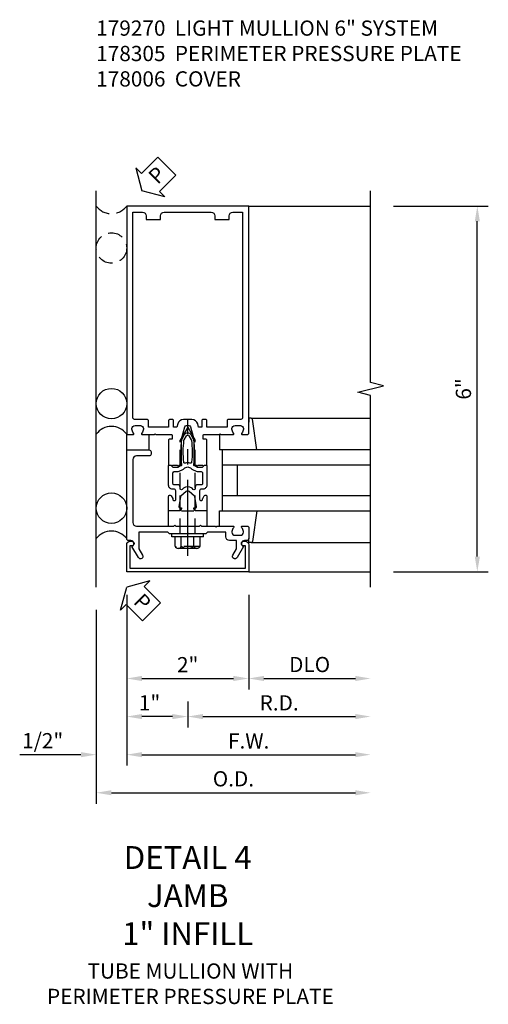
# Model space of a CAD drawing. Units: inches. Extents: x 0 to 143, y 0 to 90.
# Drawn here: x 62 to 70, y 24 to 40 of the extents above; entities that cross this region are included whole.
import ezdxf

# ---------------------------------------------------------------- set-up
doc = ezdxf.new("R2010")
doc.units = ezdxf.units.IN
doc.header["$MEASUREMENT"] = 0
doc.linetypes.add('CENTER', pattern=[2, 1.25, -0.25, 0.25, -0.25])
doc.linetypes.add('HIDDEN', pattern=[0.375, 0.25, -0.125])
doc.layers.get('0').update_dxf_attribs({"color": 4})
for name, color, linetype in [('CENTER', 1, 'CENTER'), ('DIME', 2, 'Continuous'), ('HIDDEN', 3, 'HIDDEN'), ('PARTSLIST', 3, 'Continuous'), ('TEXT', 3, 'Continuous')]:
    doc.layers.add(name, color=color, linetype=linetype)
doc.styles.get("Standard").update_dxf_attribs({"font": 'arial.ttf'})
doc.dimstyles.new('EXT_ON-OFF', dxfattribs={"dimscale": 2, "dimtxt": 0.125, "dimasz": 0.125, "dimexe": 0.09, "dimexo": 0.1875, "dimgap": 0.05, "dimtad": 3, "dimdec": 5, "dimzin": 3, "dimdsep": 46, "dimlunit": 5, "dimtxsty": 'Standard', "dimcen": 0, "dimse2": 1, "dimadec": 0, "dimazin": 0, "dimtfac": 1, "dimtdec": 4, "dimtofl": 0, "dimtmove": 0, "dimatfit": 0, "dimfxl": 1, "dimfrac": 2, "dimtolj": 1, "dimtzin": 3, "dimarcsym": 0})
doc.dimstyles.new('EXT_ON-ON', dxfattribs={"dimscale": 2, "dimtxt": 0.125, "dimasz": 0.125, "dimexe": 0.09, "dimexo": 0.1875, "dimgap": 0.05, "dimtad": 3, "dimdec": 5, "dimzin": 3, "dimdsep": 46, "dimlunit": 5, "dimtxsty": 'Standard', "dimcen": 0, "dimadec": 0, "dimazin": 0, "dimtfac": 1, "dimtdec": 4, "dimtofl": 0, "dimtmove": 0, "dimatfit": 0, "dimfxl": 1, "dimfrac": 2, "dimtolj": 1, "dimtzin": 3, "dimarcsym": 0})
doc.dimstyles.new('EXT_ON-ONNL', dxfattribs={"dimscale": 2, "dimtxt": 0.125, "dimasz": 0.125, "dimexe": 0.09, "dimexo": 0.1875, "dimgap": 0.05, "dimtad": 3, "dimdec": 5, "dimzin": 3, "dimdsep": 46, "dimlunit": 5, "dimtxsty": 'Standard', "dimcen": 0, "dimadec": 0, "dimazin": 0, "dimtfac": 1, "dimtdec": 4, "dimtofl": 0, "dimtmove": 2, "dimatfit": 3, "dimfxl": 1, "dimfrac": 2, "dimtolj": 1, "dimtzin": 3, "dimarcsym": 0})

# ---------------------------------------------------------------- blocks, each defined once
blk = doc.blocks.new('*D132')
at = {"layer": 'DIME', "color": 0, "lineweight": -2, "transparency": 16777216}
for p, q in [((64, 30.625), (64, 28.445)), ((65, 28.875), (65, 28.445)), ((64.75, 28.625), (64.25, 28.625))]:
    blk.add_line(p, q, dxfattribs=at)
at = {"layer": 'DIME', "color": 0, "transparency": 16777216}
for points in [[(64.25, 28.667), (64.25, 28.583), (64, 28.625)], [(64.75, 28.667), (64.75, 28.583), (65, 28.625)]]:
    blk.add_solid(points, dxfattribs=at)
at = {"layer": 'DIME', "color": 0, "transparency": 16777216, "insert": (64.375, 28.851), "char_height": 0.25, "attachment_point": 5}
blk.add_mtext('\\A1;1"', dxfattribs=at)
blk = doc.blocks.new('*D133')
at = {"layer": 'DIME', "color": 0, "lineweight": -2, "transparency": 16777216}
for p, q in [((65, 28.875), (65, 28.445)), ((65.25, 28.625), (67.75, 28.625))]:
    blk.add_line(p, q, dxfattribs=at)
at = {"layer": 'DIME', "color": 0, "transparency": 16777216}
for points in [[(65.25, 28.667), (65.25, 28.583), (65, 28.625)], [(67.75, 28.667), (67.75, 28.583), (68, 28.625)]]:
    blk.add_solid(points, dxfattribs=at)
at = {"layer": 'DIME', "color": 0, "transparency": 16777216, "insert": (66.5, 28.85), "char_height": 0.25, "attachment_point": 5}
blk.add_mtext('\\A1;R.D.', dxfattribs=at)
blk = doc.blocks.new('*D134')
at = {"layer": 'DIME', "color": 0, "lineweight": -2, "transparency": 16777216}
for p, q in [((66, 30.625), (66, 29.07)), ((66.25, 29.25), (67.75, 29.25))]:
    blk.add_line(p, q, dxfattribs=at)
at = {"layer": 'DIME', "color": 0, "transparency": 16777216}
for points in [[(66.25, 29.292), (66.25, 29.208), (66, 29.25)], [(67.75, 29.292), (67.75, 29.208), (68, 29.25)]]:
    blk.add_solid(points, dxfattribs=at)
at = {"layer": 'DIME', "color": 0, "transparency": 16777216, "insert": (67, 29.479), "char_height": 0.25, "attachment_point": 5}
blk.add_mtext('\\A1;DLO', dxfattribs=at)
blk = doc.blocks.new('*D135')
at = {"layer": 'DIME', "color": 0, "lineweight": -2, "transparency": 16777216}
for p, q in [((63.5, 30.375), (63.5, 27.195)), ((63.75, 27.375), (67.75, 27.375))]:
    blk.add_line(p, q, dxfattribs=at)
at = {"layer": 'DIME', "color": 0, "transparency": 16777216}
for points in [[(63.75, 27.417), (63.75, 27.333), (63.5, 27.375)], [(67.75, 27.417), (67.75, 27.333), (68, 27.375)]]:
    blk.add_solid(points, dxfattribs=at)
at = {"layer": 'DIME', "color": 0, "transparency": 16777216, "insert": (65.75, 27.604), "char_height": 0.25, "attachment_point": 5}
blk.add_mtext('\\A1;O.D.', dxfattribs=at)
blk = doc.blocks.new('*D136')
at = {"layer": 'DIME', "color": 0, "lineweight": -2, "transparency": 16777216}
for p, q in [((64, 30.625), (64, 27.82)), ((63.25, 28), (62.245, 28)), ((64.25, 28), (64.5, 28))]:
    blk.add_line(p, q, dxfattribs=at)
at = {"layer": 'DIME', "color": 0, "transparency": 16777216}
for points in [[(63.25, 28.042), (63.25, 27.958), (63.5, 28)], [(64.25, 28.042), (64.25, 27.958), (64, 28)]]:
    blk.add_solid(points, dxfattribs=at)
at = {"layer": 'DIME', "color": 0, "transparency": 16777216, "insert": (62.622, 28.229), "char_height": 0.25, "attachment_point": 5}
blk.add_mtext('\\A1;1/2"', dxfattribs=at)
blk = doc.blocks.new('*D137')
at = {"layer": 'DIME', "color": 0, "lineweight": -2, "transparency": 16777216}
for p, q in [((64, 30.625), (64, 29.07)), ((64.25, 29.25), (65.75, 29.25))]:
    blk.add_line(p, q, dxfattribs=at)
at = {"layer": 'DIME', "color": 0, "transparency": 16777216}
for points in [[(64.25, 29.292), (64.25, 29.208), (64, 29.25)], [(65.75, 29.292), (65.75, 29.208), (66, 29.25)]]:
    blk.add_solid(points, dxfattribs=at)
at = {"layer": 'DIME', "color": 0, "transparency": 16777216, "insert": (65, 29.476), "char_height": 0.25, "attachment_point": 5}
blk.add_mtext('\\A1;2"', dxfattribs=at)
blk = doc.blocks.new('*D138')
at = {"layer": 'DIME', "color": 0, "lineweight": -2, "transparency": 16777216}
for p, q in [((64, 30.625), (64, 27.82)), ((64.25, 28), (67.75, 28))]:
    blk.add_line(p, q, dxfattribs=at)
at = {"layer": 'DIME', "color": 0, "transparency": 16777216}
for points in [[(64.25, 28.042), (64.25, 27.958), (64, 28)], [(67.75, 28.042), (67.75, 27.958), (68, 28)]]:
    blk.add_solid(points, dxfattribs=at)
at = {"layer": 'DIME', "color": 0, "transparency": 16777216, "insert": (66, 28.225), "char_height": 0.25, "attachment_point": 5}
blk.add_mtext('\\A1;F.W.', dxfattribs=at)
blk = doc.blocks.new('*D139')
at = {"layer": 'DIME', "color": 0, "lineweight": -2, "transparency": 16777216}
for p, q in [((68.375, 37), (69.93, 37)), ((69.75, 31.25), (69.75, 36.75)), ((68.375, 31), (69.93, 31))]:
    blk.add_line(p, q, dxfattribs=at)
at = {"layer": 'DIME', "color": 0, "transparency": 16777216}
for points in [[(69.708, 36.75), (69.792, 36.75), (69.75, 37)], [(69.708, 31.25), (69.792, 31.25), (69.75, 31)]]:
    blk.add_solid(points, dxfattribs=at)
at = {"layer": 'DIME', "color": 0, "transparency": 16777216, "insert": (69.522, 34), "char_height": 0.25, "attachment_point": 5, "rotation": 90}
blk.add_mtext('\\A1;6"', dxfattribs=at)
blk = doc.blocks.new('PSEAL2')
at = {"layer": 'TEXT', "color": 7}
for p, q in [((0.196, 0.338), (0, 0)), ((0.196, 0.21), (0.196, 0.338)), ((0.575, 0.21), (0.196, 0.21)), ((0.575, 0.21), (0.575, -0.21)), ((0.196, -0.338), (0, 0)), ((0.196, -0.21), (0.196, -0.338)), ((0.575, -0.21), (0.196, -0.21))]:
    blk.add_line(p, q, dxfattribs=at)
at = {"layer": 'TEXT', "color": 3}
blk.add_text('P', height=0.25, dxfattribs=at).set_placement((0.247, -0.116))
blk = doc.blocks.new('JPSEAL')
blk.add_circle((-0.25, -0.6875), 0.25)
blk.add_arc((-0.25, 0.1875), 0.3125, 216.8699, 323.1301)
at = {"rotation": 45.00000000000003}
blk.add_blockref('PSEAL2', (0.25, 0.25), dxfattribs=at)
blk = doc.blocks.new('B162310-M')
for p, q in [((-0.313, -0.25), (-0.313, 0)), ((0.313, 0), (0.313, -0.25))]:
    blk.add_line(p, q)
at = {"ltscale": 0.25}
for p, q in [((-0.1, 0), (0.1, 0)), ((-0.105, -0.25), (0.105, -0.25))]:
    blk.add_line(p, q, dxfattribs=at)
blk = doc.blocks.new('B027850-M')
blk.add_line((-0.3, 0.15), (-0.3, 0.4))
blk.add_lwpolyline([(0.314, 0.4), (0.242, -0.103, -0.373552), (0.223, -0.12), (0.2, -0.12, -0.414214), (0.18, -0.1), (0.18, -0.056)], format="xyb")
blk = doc.blocks.new('B027857-M')
for p, q in [((-0.18, 0.4), (-0.18, 0.15)), ((0.18, 0.15), (0.18, 0.4))]:
    blk.add_line(p, q)
blk = doc.blocks.new('B178305')
blk.add_lwpolyline([(-0.235, -0.21), (-0.25, -0.225), (-0.25, -0.454), (-0.265, -0.469), (-0.25, -0.484), (-0.25, -0.742, -0.669376), (-0.276, -0.753, 0.199773), (-0.339, -0.726), (-0.35, -0.726, 0.414214), (-0.4, -0.776), (-0.4, -0.864, 0.414214), (-0.35, -0.914), (-0.339, -0.914, 0.199773), (-0.276, -0.887, -0.669376), (-0.25, -0.898), (-0.25, -0.98, -0.414214), (-0.27, -1), (-0.456, -1, -0.414214), (-0.486, -0.97), (-0.486, -0.93, 0.84909), (-0.583, -0.914), (-0.766, -0.809, -1), (-0.726, -0.739), (-0.621, -0.8), (-0.486, -0.8), (-0.486, -0.686, -0.414214), (-0.426, -0.626), (-0.35, -0.626), (-0.35, -0.325), (-0.375, -0.3), (-0.375, -0.015), (-0.36, 0), (-0.375, 0.015), (-0.375, 0.3), (-0.35, 0.325), (-0.35, 0.8), (-0.621, 0.8), (-0.726, 0.739, -1), (-0.766, 0.809), (-0.583, 0.914, 0.84909), (-0.486, 0.93), (-0.486, 0.97, -0.414214), (-0.456, 1), (1, 1), (1, 0.63, -0.414214), (0.97, 0.6), (0.93, 0.6, -0.414214), (0.9, 0.63), (0.9, 0.84, 0.414214), (0.84, 0.9), (-0.19, 0.9, 0.414214), (-0.25, 0.84), (-0.25, 0.225), (-0.235, 0.21), (-0.25, 0.195), (-0.25, -0.195)], format="xyb", close=True)
blk = doc.blocks.new('B128960')
for p, q in [((-0.205, 0.206), (-0.05, 0.206)), ((-0.05, -0.26), (-0.05, 0.26)), ((-0.05, 0.26), (0, 0.26)), ((0, -0.26), (0, 0.26)), ((-0.24, -0.153), (-0.24, 0.156)), ((-0.205, 0.105), (-0.05, 0.105)), ((-0.205, -0.101), (-0.05, -0.101)), ((-0.205, -0.203), (-0.05, -0.203)), ((-0.05, -0.26), (0, -0.26))]:
    blk.add_line(p, q)
for centre, radius, start, end in [((-0.186, 0.155), 0.0543, 110.9107, 249.0893), ((-0.071, 0.002), 0.169, 142.5556, 217.4444), ((-0.186, -0.152), 0.0543, 110.9107, 249.0893)]:
    blk.add_arc(centre, radius, start, end)
at = {"layer": 'CENTER'}
blk.add_line((-0.365, 0), (1.875, 0), dxfattribs=at)
at = {"layer": 'HIDDEN'}
for p, q in [((-0.228, 0.19), (-0.209, 0.19)), ((-0.209, -0.187), (-0.209, 0.19)), ((0, 0.125), (1.533, 0.125)), ((1.75, 0), (1.533, 0.125)), ((1.75, 0), (1.533, -0.125)), ((0, -0.125), (1.533, -0.125)), ((-0.228, -0.187), (-0.209, -0.187))]:
    blk.add_line(p, q, dxfattribs=at)
blk = doc.blocks.new('B171300')
for points in [[(0.75, 0.285, -0.198912), (0.747, 0.277), (0.721, 0.251, 0.198912), (0.715, 0.237), (0.715, 0.163, 0.198912), (0.721, 0.149), (0.741, 0.129, -0.198912), (0.744, 0.121), (0.744, 0.106, 0.453546), (0.757, 0.094, -0.066292), (1.173, 0.094), (1.251, 0.05, -0.57735), (1.251, -0.05), (1.173, -0.094, -0.066292), (0.757, -0.094, 0.453546), (0.744, -0.106), (0.744, -0.121, -0.198912), (0.741, -0.129), (0.721, -0.149, 0.198912), (0.715, -0.163), (0.715, -0.237, 0.198912), (0.721, -0.251), (0.747, -0.277, -0.198912), (0.75, -0.285), (0.75, -0.301, -0.414214), (0.738, -0.313), (0.42, -0.313, -0.414214), (0.357, -0.25), (0.357, -0.226, 0.414214), (0.326, -0.195), (0.19, -0.195, 0.414214), (0.17, -0.215), (0.17, -0.223, 0.414214), (0.19, -0.243), (0.193, -0.243, -0.131652), (0.203, -0.246), (0.247, -0.271, -0.267949), (0.257, -0.288), (0.257, -0.293, -0.414214), (0.237, -0.313), (0.012, -0.313, -0.414214), (0, -0.301), (0, -0.133, -0.267949), (0.01, -0.116), (0.038, -0.1, -0.57735), (0.05, -0.106), (0.05, -0.127, 0.466308), (0.073, -0.146), (0.232, -0.118, 0.176327), (0.243, -0.112), (0.316, -0.025, 0.36397), (0.316, 0.025), (0.243, 0.112, 0.176327), (0.232, 0.118), (0.073, 0.146, 0.466308), (0.05, 0.127), (0.05, 0.106, -0.57735), (0.038, 0.1), (0.01, 0.116, -0.267949), (0, 0.133), (0, 0.301, -0.414214), (0.012, 0.313), (0.237, 0.313, -0.414214), (0.257, 0.293), (0.257, 0.288, -0.267949), (0.247, 0.271), (0.203, 0.246, -0.131652), (0.193, 0.243), (0.19, 0.243, 0.414214), (0.17, 0.223), (0.17, 0.215, 0.414214), (0.19, 0.195), (0.326, 0.195, 0.414214), (0.357, 0.226), (0.357, 0.25, -0.414214), (0.42, 0.313), (0.738, 0.313, -0.414214), (0.75, 0.301)], [(0.624, 0.242, -0.414214), (0.644, 0.222), (0.644, 0.173, 0.109518), (0.652, 0.14), (0.679, 0.08, 0.092094), (0.696, 0.057, -0.424958), (0.696, -0.057, 0.092094), (0.679, -0.08), (0.652, -0.14, 0.109518), (0.644, -0.173), (0.644, -0.222, -0.414214), (0.624, -0.242), (0.448, -0.242, -0.414214), (0.428, -0.222), (0.428, -0.164, 0.414214), (0.388, -0.124), (0.367, -0.124, -0.63707), (0.352, -0.092), (0.37, -0.071, 0.36397), (0.37, 0.071), (0.352, 0.092, -0.63707), (0.367, 0.124), (0.388, 0.124, 0.414214), (0.428, 0.164), (0.428, 0.222, -0.414214), (0.448, 0.242)], [(0.799, 0.064, -0.058411), (1.158, 0.061, -0.099915), (1.165, 0.058), (1.233, 0.019, -0.57735), (1.233, -0.019), (1.165, -0.058, -0.099915), (1.158, -0.061, -0.058411), (0.799, -0.064, -0.506706), (0.783, -0.036, 0.20965), (0.783, 0.036, -0.506706)]]:
    blk.add_lwpolyline(points, format="xyb", close=True)
blk = doc.blocks.new('B178070')
for points in [[(-0.415, 0.5), (-0.263, 0.5, -0.414214), (-0.253, 0.49), (-0.253, 0.434, -0.414214), (-0.263, 0.424), (-0.303, 0.424, 0.414214), (-0.313, 0.414), (-0.313, 0), (-0.273, 0), (-0.258, -0.015), (-0.243, 0), (-0.17, 0), (-0.155, -0.015), (-0.14, 0), (-0.1, 0), (-0.1, 0.43), (-0.047, 0.628, -0.339454), (-0.018, 0.65), (0.018, 0.65, -0.339454), (0.047, 0.628), (0.1, 0.43), (0.1, 0), (0.14, 0), (0.155, -0.015), (0.17, 0), (0.243, 0), (0.258, -0.015), (0.273, 0), (0.313, 0), (0.313, 0.414, 0.414214), (0.303, 0.424), (0.263, 0.424, -0.414214), (0.253, 0.434), (0.253, 0.49, -0.414214), (0.263, 0.5), (0.403, 0.5), (0.516, 0.5), (0.531, 0.515), (0.546, 0.5), (0.742, 0.5, 0.669376), (0.753, 0.526, -0.199773), (0.726, 0.589), (0.726, 0.6, -0.414214), (0.776, 0.65), (0.864, 0.65, -0.414214), (0.914, 0.6), (0.914, 0.589, -0.199773), (0.887, 0.526, 0.669376), (0.898, 0.5), (0.98, 0.5, 0.414214), (1, 0.52), (1, 4.25), (-1, 4.25), (-1, 0.52, 0.414214), (-0.98, 0.5), (-0.898, 0.5, 0.669376), (-0.887, 0.526, -0.199773), (-0.914, 0.589), (-0.914, 0.6, -0.414214), (-0.864, 0.65), (-0.776, 0.65, -0.414214), (-0.726, 0.6), (-0.726, 0.589, -0.199773), (-0.753, 0.526, 0.669376), (-0.742, 0.5), (-0.546, 0.5), (-0.531, 0.515), (-0.516, 0.5)], [(0.445, 4.09), (0.445, 4.03), (0.68, 4.03), (0.68, 4.09, -0.414214), (0.74, 4.15), (0.9, 4.15), (0.9, 0.78, -0.414214), (0.87, 0.75), (0.665, 0.75, 0.414214), (0.645, 0.73), (0.645, 0.625), (0.313, 0.625), (0.313, 0.73, 0.414214), (0.293, 0.75), (0.253, 0.75, 0.414214), (0.233, 0.73), (0.233, 0.625), (0.177, 0.625), (0.164, 0.676, 0.339454), (0.067, 0.75), (-0.067, 0.75, 0.339454), (-0.164, 0.676), (-0.177, 0.625), (-0.233, 0.625), (-0.233, 0.73, 0.414214), (-0.253, 0.75), (-0.293, 0.75, 0.414214), (-0.313, 0.73), (-0.313, 0.625), (-0.645, 0.625), (-0.645, 0.73, 0.414214), (-0.665, 0.75), (-0.87, 0.75, -0.414214), (-0.9, 0.78), (-0.9, 4.15), (-0.74, 4.15, -0.414214), (-0.68, 4.09), (-0.68, 4.03), (-0.445, 4.03), (-0.445, 4.09, -0.414214), (-0.385, 4.15), (0.385, 4.15, -0.414214)]]:
    blk.add_lwpolyline(points, format="xyb", close=True)
blk = doc.blocks.new('B179270')
blk.add_blockref('B178070', (0, 0.75))
at = {"rotation": 90}
blk.add_blockref('B171300', (0, 0), dxfattribs=at)
blk = doc.blocks.new('B178006')
blk.add_lwpolyline([(-0.95, -0.94), (0.95, -0.94), (0.95, -0.576), (0.92, -0.576, -1), (0.92, -0.496), (0.94, -0.496, -0.414214), (1, -0.556), (1, -1), (-1, -1), (-1, -0.556, -0.414214), (-0.94, -0.496), (-0.92, -0.496, -1), (-0.92, -0.576), (-0.95, -0.576)], format="xyb", close=True)

msp = doc.modelspace()

# ---------------------------------------------------------------- linework, layer by layer
for p, q in [((63.5, 30.75), (63.5, 37.25)), ((66, 37), (68, 37)), ((66.042635, 33.52), (68, 33.52)), ((68, 33), (65.52, 33)), ((65.563, 33), (65.563, 32)), ((68, 32.75), (65.563, 32.75)), ((65.813, 32.75), (65.813, 32.25)), ((65.563, 32.25), (68, 32.25)), ((65.52, 32), (68, 32)), ((66.042635, 31.48), (68, 31.48)), ((66, 31), (68, 31))]:
    msp.add_line(p, q)
msp.add_lwpolyline([(68, 30.75), (68, 33.894119), (67.787748, 33.94704), (68.212572, 34.05296), (68.00032, 34.105881), (68, 37.25)])
for centre in [(63.75, 33.759594), (63.75, 32.044)]:
    msp.add_circle(centre, 0.25)
for centre in [(63.75, 33.072094), (63.75, 31.3565)]:
    msp.add_arc(centre, 0.3125, 36.8698976, 143.1301024)

# ---------------------------------------------------------------- block references
for name, p in [('B179270', (65, 32)), ('B162310-M', (65, 32)), ('B027850-M', (65.82, 31.6)), ('B178006', (65, 32))]:
    msp.add_blockref(name, p)
for name, p, rotation in [('B128960', (65, 31.625), 90), ('PSEAL2', (64, 30.75), 315)]:
    msp.add_blockref(name, p, dxfattribs=dict(rotation=rotation))
at = {"xscale": -1, "rotation": 180}
for name, p in [('B027850-M', (65.82, 33.4)), ('B027857-M', (64.18, 33.4))]:
    msp.add_blockref(name, p, dxfattribs=at)
at = {"linetype": 'Continuous', "rotation": 90}
msp.add_blockref('B178305', (65, 32), dxfattribs=at)
at = {"layer": 'HIDDEN', "linetype": 'Continuous'}
msp.add_blockref('JPSEAL', (64, 37), dxfattribs=at)

# ---------------------------------------------------------------- texts
at = {"layer": 'PARTSLIST', "ltscale": 0.25, "insert": (63.5, 40.045104), "char_height": 0.25, "width": 9, "attachment_point": 1}
msp.add_mtext('179270  LIGHT MULLION 6" SYSTEM\\P178305  PERIMETER PRESSURE PLATE\\P178006  COVER', dxfattribs=at)
at = {"layer": 'TEXT', "ltscale": 0.25, "insert": (65, 26.5), "char_height": 0.375, "width": 6, "attachment_point": 2}
msp.add_mtext('DETAIL 4\\PJAMB\\P1" INFILL', dxfattribs=at)
at = {"layer": 'TEXT', "insert": (65.044175, 24.575546), "char_height": 0.25, "width": 6, "attachment_point": 2}
msp.add_mtext('TUBE MULLION WITH\\PPERIMETER PRESSURE PLATE', dxfattribs=at)

# ---------------------------------------------------------------- dimensions: what is measured, and where the dimension line sits
at = {"layer": 'DIME'}
for base, p1, p2, angle, dimstyle, picture, middle in [((69.75, 37), (68, 31), (68, 37), 90, 'EXT_ON-ON', '*D139', (69.522357, 34)), ((63.5, 28), (64, 31), (63.5, 30.75), 180, 'EXT_ON-OFF', '*D136', (62.622459, 28.229263)), ((66, 29.25), (64, 31), (66, 31), 180, 'EXT_ON-OFF', '*D137', (65, 29.475512))]:
    dim = msp.add_linear_dim(base=base, p1=p1, p2=p2, angle=angle, dimstyle=dimstyle, override={"dimpost": '"'}, dxfattribs=at)
    dim.commit()
    dim.dimension.update_dxf_attribs({"geometry": picture, "text_midpoint": middle})
dim = msp.add_linear_dim(base=(64, 28.625), p1=(65, 29.25), p2=(64, 31), dimstyle='EXT_ON-ONNL', override={"dimpost": '"'}, dxfattribs=at)
dim.commit()
dim.dimension.update_dxf_attribs({"geometry": '*D132', "text_midpoint": (64.375, 28.850828), "dimtype": 160})
for base, p1, text, picture, middle in [((68, 28), (64, 31), 'F.W.', '*D138', (66, 28.225)), ((68, 29.25), (66, 31), 'DLO', '*D134', (67, 29.479349)), ((68, 27.375), (63.5, 30.75), 'O.D.', '*D135', (65.75, 27.604349))]:
    dim = msp.add_linear_dim(base=base, p1=p1, p2=(68, 30.75), angle=180, text=text, dimstyle='EXT_ON-OFF', override={"dimpost": '"'}, dxfattribs=at)
    dim.commit()
    dim.dimension.update_dxf_attribs({"geometry": picture, "text_midpoint": middle})
dim = msp.add_linear_dim(base=(68, 28.625), p1=(65, 29.25), p2=(68, 30.75), text='R.D.', dimstyle='EXT_ON-OFF', override={"dimpost": '"'}, dxfattribs=at)
dim.commit()
dim.dimension.update_dxf_attribs({"geometry": '*D133', "text_midpoint": (66.5, 28.85)})

doc.saveas('drawing.dxf')
